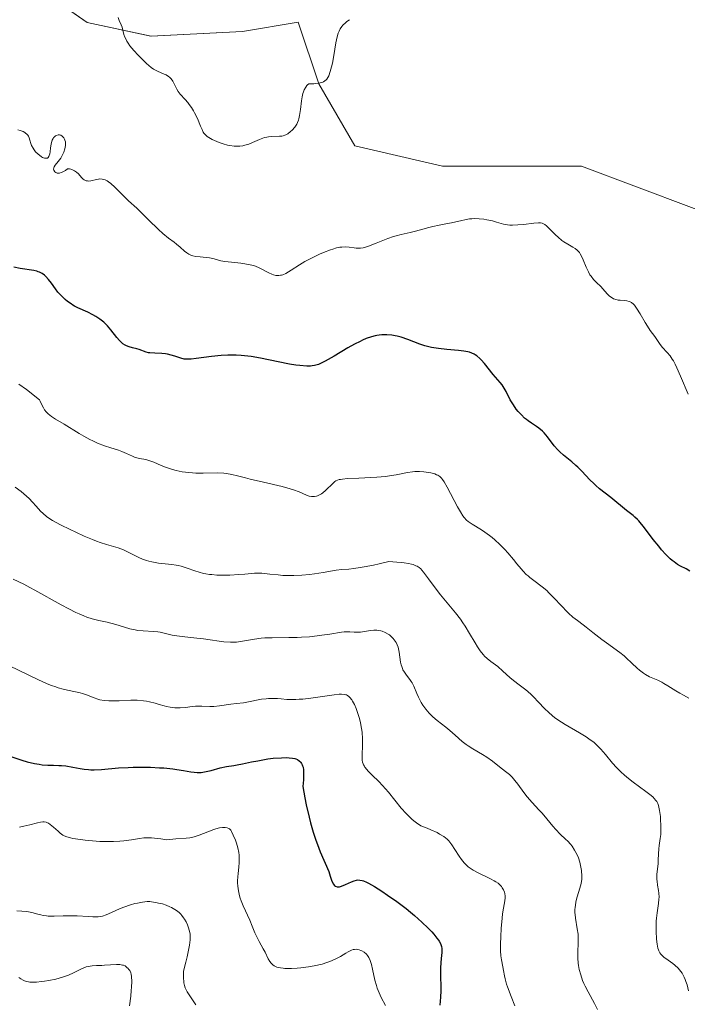
# Model space of a CAD drawing. Units: metres. Extents: x 636131 to 639619, y 4658035 to 4660136.
# Drawn here: x 638230 to 638338, y 4658271 to 4658430 of the extents above; entities that cross this region are included whole.
import ezdxf

# ---------------------------------------------------------------- set-up
doc = ezdxf.new("R2010")
doc.units = ezdxf.units.M
doc.header["$MEASUREMENT"] = 0
for name, color, linetype, lineweight in [('Arbolado forestal CxS', 92, 'Continuous', 0), ('Cultivos herbáceos CxS', 92, 'Continuous', 0), ('Curva de nivel maestra', 36, 'Continuous', 30), ('Curva de nivel normal', 36, 'Continuous', 0)]:
    doc.layers.add(name, color=color, linetype=linetype, lineweight=lineweight)

# ---------------------------------------------------------------- blocks, each defined once
blk = doc.blocks.new('*U150')
at = {"layer": 'Arbolado forestal CxS', "color": 92, "linetype": 'Continuous', "lineweight": 0}
blk.add_polyline3d([(638229.7799, 4658437.4663, 634.7853), (638240.5857, 4658429.9111, 634.5622), (638250.9147, 4658427.6983, 635.8649), (638265.6707, 4658428.4369, 636.3038), (638274.7013, 4658429.9775, 635.5284), (638278.0285, 4658419.9911, 634.2547), (638283.8513, 4658410.0033, 631.8905), (638297.9923, 4658406.6751, 631.5544), (638320.4531, 4658406.6763, 631.5111), (638347.0737, 4658396.6897, 634.2588)], dxfattribs=at)
blk = doc.blocks.new('*U154')
at = {"layer": 'Arbolado forestal CxS', "color": 92, "linetype": 'Continuous', "lineweight": 0}
blk.add_polyline3d([(638347.0737, 4658396.6897, 634.2588), (638320.4531, 4658406.6763, 631.5111), (638297.9923, 4658406.6751, 631.5544), (638283.8513, 4658410.0033, 631.8905), (638278.0285, 4658419.9911, 634.2547), (638274.7013, 4658429.9775, 635.5284), (638265.6707, 4658428.4369, 636.3038), (638250.9147, 4658427.6983, 635.8649), (638240.5857, 4658429.9111, 634.5622), (638229.7799, 4658437.4663, 634.7853)], dxfattribs=at)
blk = doc.blocks.new('*U157')
at = {"layer": 'Cultivos herbáceos CxS', "color": 92, "linetype": 'Continuous', "lineweight": 0}
blk.add_polyline3d([(638347.0737, 4658396.6897, 634.2588), (638320.4531, 4658406.6763, 631.5111), (638297.9923, 4658406.6751, 631.5544), (638283.8513, 4658410.0033, 631.8905), (638278.0285, 4658419.9911, 634.2547), (638274.7013, 4658429.9775, 635.5284), (638265.6707, 4658428.4369, 636.3038), (638250.9147, 4658427.6983, 635.8649), (638240.5857, 4658429.9111, 634.5622), (638229.7799, 4658437.4663, 634.7853)], dxfattribs=at)
blk = doc.blocks.new('*U163')
at = {"layer": 'Curva de nivel normal', "color": 36, "linetype": 'Continuous', "lineweight": 0}
blk.add_polyline3d([(638245.6, 4658430.7, 635), (638245.79, 4658430.2, 635), (638246.1, 4658429.53, 635), (638246.24, 4658429.14, 635), (638246.35, 4658428.68, 635), (638246.54, 4658427.97, 635), (638246.69, 4658427.56, 635), (638246.88, 4658427.13, 635), (638247, 4658426.9, 635), (638247.22, 4658426.54, 635), (638247.48, 4658426.16, 635), (638248.12, 4658425.38, 635), (638248.83, 4658424.61, 635), (638249.32, 4658424.12, 635), (638250.2, 4658423.28, 635), (638250.94, 4658422.65, 635), (638251.32, 4658422.37, 635), (638251.54, 4658422.23, 635), (638251.94, 4658422.02, 635), (638253.05, 4658421.58, 635), (638253.36, 4658421.43, 635), (638253.72, 4658421.2, 635), (638253.89, 4658421.07, 635), (638254.13, 4658420.83, 635), (638254.34, 4658420.56, 635), (638254.45, 4658420.4, 635), (638254.73, 4658419.87, 635), (638255.1, 4658419.12, 635), (638255.3, 4658418.77, 635), (638255.63, 4658418.34, 635), (638256.44, 4658417.48, 635), (638256.88, 4658416.97, 635), (638257.1, 4658416.67, 635), (638257.45, 4658416.18, 635), (638257.79, 4658415.63, 635), (638257.95, 4658415.33, 635), (638258.4, 4658414.38, 635), (638258.92, 4658413.13, 635), (638259.16, 4658412.6, 635), (638259.36, 4658412.2, 635), (638259.46, 4658412.03, 635), (638259.65, 4658411.79, 635), (638259.87, 4658411.58, 635), (638260, 4658411.47, 635), (638260.23, 4658411.31, 635), (638260.82, 4658410.98, 635), (638261.53, 4658410.67, 635), (638261.93, 4658410.51, 635), (638262.59, 4658410.29, 635), (638263.28, 4658410.1, 635), (638263.64, 4658410.02, 635), (638264.36, 4658409.92, 635), (638264.72, 4658409.9, 635), (638265.24, 4658409.92, 635), (638265.75, 4658409.99, 635), (638266.08, 4658410.06, 635), (638266.72, 4658410.25, 635), (638267.33, 4658410.5, 635), (638268.46, 4658411, 635), (638269, 4658411.21, 635), (638269.26, 4658411.3, 635), (638269.63, 4658411.39, 635), (638269.88, 4658411.43, 635), (638270.36, 4658411.48, 635), (638271.67, 4658411.52, 635), (638272.06, 4658411.56, 635), (638272.24, 4658411.6, 635), (638272.51, 4658411.68, 635), (638272.68, 4658411.76, 635), (638273.01, 4658411.94, 635), (638273.44, 4658412.27, 635), (638273.7, 4658412.51, 635), (638274.13, 4658413.02, 635), (638274.45, 4658413.5, 635), (638274.58, 4658413.74, 635), (638274.73, 4658414.14, 635), (638274.8, 4658414.36, 635), (638274.9, 4658414.87, 635), (638275.04, 4658415.83, 635), (638275.22, 4658417.24, 635), (638275.33, 4658417.92, 635), (638275.46, 4658418.45, 635), (638275.54, 4658418.69, 635), (638275.67, 4658419.03, 635), (638275.91, 4658419.47, 635), (638276.1, 4658419.72, 635), (638276.21, 4658419.84, 635), (638276.39, 4658420, 635), (638277.21, 4658420.02, 635), (638277.56, 4658420.04, 635), (638278.01, 4658420.09, 635), (638278.26, 4658420.14, 635), (638278.69, 4658420.27, 635), (638278.8, 4658420.33, 635), (638279.01, 4658420.46, 635), (638279.19, 4658420.62, 635), (638279.29, 4658420.74, 635), (638279.48, 4658421.02, 635), (638279.62, 4658421.29, 635), (638279.87, 4658421.96, 635), (638280.09, 4658422.75, 635), (638280.22, 4658423.33, 635), (638280.44, 4658424.59, 635), (638280.75, 4658426.62, 635), (638280.97, 4658427.59, 635), (638281.17, 4658428.2, 635), (638281.29, 4658428.48, 635), (638281.49, 4658428.88, 635), (638281.73, 4658429.24, 635), (638281.91, 4658429.46, 635), (638282.31, 4658429.86, 635), (638282.53, 4658430.04, 635), (638283, 4658430.36, 635)], dxfattribs=at)
blk = doc.blocks.new('*U168')
at = {"layer": 'Curva de nivel normal', "color": 36, "linetype": 'Continuous', "lineweight": 0}
blk.add_polyline3d([(638229.23, 4658286.39, 590), (638230.04, 4658286.35, 590), (638230.74, 4658286.28, 590), (638231.15, 4658286.22, 590), (638231.9, 4658286.06, 590), (638232.43, 4658285.92, 590), (638233.12, 4658285.73, 590), (638233.48, 4658285.65, 590), (638234.03, 4658285.56, 590), (638234.32, 4658285.54, 590), (638234.62, 4658285.53, 590), (638235.27, 4658285.53, 590), (638236.74, 4658285.6, 590), (638237.59, 4658285.61, 590), (638238.97, 4658285.57, 590), (638240.76, 4658285.45, 590), (638241.51, 4658285.41, 590), (638242.37, 4658285.41, 590), (638242.82, 4658285.47, 590), (638243.1, 4658285.53, 590), (638243.69, 4658285.74, 590), (638244.51, 4658286.11, 590), (638245.81, 4658286.71, 590), (638246.52, 4658287, 590), (638247.61, 4658287.36, 590), (638248.32, 4658287.55, 590), (638248.76, 4658287.65, 590), (638249.56, 4658287.8, 590), (638250.3, 4658287.88, 590), (638250.73, 4658287.88, 590), (638251.02, 4658287.86, 590), (638251.64, 4658287.76, 590), (638252.37, 4658287.6, 590), (638252.77, 4658287.5, 590), (638253.37, 4658287.3, 590), (638253.97, 4658287.06, 590), (638254.25, 4658286.93, 590), (638254.52, 4658286.78, 590), (638255.01, 4658286.46, 590), (638255.44, 4658286.1, 590), (638255.71, 4658285.84, 590), (638255.87, 4658285.66, 590), (638256.16, 4658285.28, 590), (638256.31, 4658285.07, 590), (638256.58, 4658284.61, 590), (638256.8, 4658284.14, 590), (638256.93, 4658283.81, 590), (638257.14, 4658283.13, 590), (638257.23, 4658282.62, 590), (638257.25, 4658282.31, 590), (638257.23, 4658281.69, 590), (638257.12, 4658280.84, 590), (638257.03, 4658280.3, 590), (638256.75, 4658278.94, 590), (638256.55, 4658278.1, 590), (638256.19, 4658276.62, 590), (638256.18, 4658275.46, 590), (638256.21, 4658275.01, 590), (638256.23, 4658274.75, 590), (638256.31, 4658274.31, 590), (638256.43, 4658273.94, 590), (638256.53, 4658273.72, 590), (638256.77, 4658273.28, 590), (638258.17, 4658271.22, 590)], dxfattribs=at)
blk = doc.blocks.new('*U170')
at = {"layer": 'Curva de nivel normal', "color": 36, "linetype": 'Continuous', "lineweight": 0}
blk.add_polyline3d([(638247.46, 4658271.05, 585), (638247.65, 4658272.61, 585), (638247.73, 4658273.53, 585), (638247.77, 4658274.08, 585), (638247.81, 4658275, 585), (638247.78, 4658275.76, 585), (638247.72, 4658276.14, 585), (638247.66, 4658276.35, 585), (638247.47, 4658276.74, 585), (638247.3, 4658276.98, 585), (638247.2, 4658277.1, 585), (638247.03, 4658277.26, 585), (638246.72, 4658277.48, 585), (638246.47, 4658277.59, 585), (638246.33, 4658277.64, 585), (638246.11, 4658277.69, 585), (638245.87, 4658277.72, 585), (638245.33, 4658277.73, 585), (638243.42, 4658277.6, 585), (638242.98, 4658277.58, 585), (638242.09, 4658277.57, 585), (638241.42, 4658277.53, 585), (638240.77, 4658277.42, 585), (638240.45, 4658277.33, 585), (638240.23, 4658277.26, 585), (638239.81, 4658277.08, 585), (638238.42, 4658276.37, 585), (638237.59, 4658276, 585), (638237.12, 4658275.82, 585), (638236.62, 4658275.65, 585), (638235.54, 4658275.37, 585), (638234.42, 4658275.14, 585), (638233.69, 4658275.02, 585), (638233.23, 4658274.96, 585), (638232.4, 4658274.88, 585), (638231.65, 4658274.87, 585), (638231.34, 4658274.89, 585), (638231.15, 4658274.91, 585), (638230.8, 4658274.99, 585), (638230.49, 4658275.1, 585), (638230.29, 4658275.19, 585), (638229.89, 4658275.42, 585), (638229.57, 4658275.64, 585)], dxfattribs=at)
blk = doc.blocks.new('*U171')
at = {"layer": 'Curva de nivel normal', "color": 36, "linetype": 'Continuous', "lineweight": 0}
blk.add_polyline3d([(638337.77, 4658320.77, 620), (638336.94, 4658321.22, 620), (638336.31, 4658321.57, 620), (638335.68, 4658321.95, 620), (638334.4, 4658322.76, 620), (638333.75, 4658323.14, 620), (638333.42, 4658323.32, 620), (638332.75, 4658323.63, 620), (638331.41, 4658324.22, 620), (638330.76, 4658324.57, 620), (638330.44, 4658324.78, 620), (638329.82, 4658325.26, 620), (638329.41, 4658325.62, 620), (638328.6, 4658326.41, 620), (638327.66, 4658327.29, 620), (638327.33, 4658327.57, 620), (638326.64, 4658328.1, 620), (638324.48, 4658329.66, 620), (638323.75, 4658330.21, 620), (638322.3, 4658331.37, 620), (638321.22, 4658332.22, 620), (638320.74, 4658332.58, 620), (638319.79, 4658333.3, 620), (638319.07, 4658333.86, 620), (638318.36, 4658334.47, 620), (638318, 4658334.8, 620), (638317.3, 4658335.53, 620), (638315.89, 4658337.06, 620), (638315.18, 4658337.79, 620), (638314.82, 4658338.13, 620), (638314.11, 4658338.74, 620), (638312.73, 4658339.77, 620), (638312.1, 4658340.25, 620), (638311.81, 4658340.49, 620), (638311.53, 4658340.74, 620), (638311.03, 4658341.27, 620), (638310.7, 4658341.64, 620), (638310.02, 4658342.47, 620), (638309.45, 4658343.17, 620), (638308.54, 4658344.22, 620), (638308.04, 4658344.76, 620), (638307.24, 4658345.57, 620), (638306.43, 4658346.34, 620), (638306.02, 4658346.69, 620), (638305.61, 4658347.02, 620), (638304.81, 4658347.59, 620), (638304.31, 4658347.92, 620), (638302.79, 4658348.85, 620), (638302.15, 4658349.3, 620), (638301.87, 4658349.53, 620), (638301.48, 4658349.95, 620), (638301.29, 4658350.21, 620), (638300.88, 4658350.85, 620), (638300.41, 4658351.67, 620), (638298.77, 4658354.85, 620), (638298.27, 4658355.71, 620), (638298.01, 4658356.09, 620), (638297.85, 4658356.27, 620), (638297.56, 4658356.55, 620), (638297.23, 4658356.76, 620), (638297.05, 4658356.85, 620), (638296.73, 4658356.97, 620), (638296.11, 4658357.14, 620), (638295.38, 4658357.27, 620), (638294.96, 4658357.32, 620), (638294.28, 4658357.36, 620), (638293.54, 4658357.35, 620), (638293.16, 4658357.32, 620), (638292.36, 4658357.2, 620), (638290.53, 4658356.83, 620), (638289.41, 4658356.65, 620), (638288.78, 4658356.57, 620), (638287.4, 4658356.45, 620), (638284.48, 4658356.31, 620), (638282.66, 4658356.23, 620), (638281.82, 4658356.15, 620), (638281.5, 4658356.1, 620), (638281.32, 4658356.06, 620), (638281.01, 4658355.96, 620), (638280.76, 4658355.84, 620), (638280.61, 4658355.74, 620), (638280.32, 4658355.5, 620), (638279.12, 4658354.32, 620), (638278.67, 4658353.94, 620), (638278.45, 4658353.78, 620), (638278.22, 4658353.64, 620), (638277.78, 4658353.43, 620), (638277.63, 4658353.39, 620), (638277.34, 4658353.33, 620), (638277.05, 4658353.31, 620), (638276.85, 4658353.32, 620), (638276.46, 4658353.39, 620), (638276.01, 4658353.55, 620), (638274.82, 4658354.08, 620), (638273.94, 4658354.41, 620), (638273.4, 4658354.58, 620), (638272.1, 4658354.93, 620), (638269.08, 4658355.63, 620), (638266.95, 4658356.12, 620), (638266.17, 4658356.33, 620), (638264.86, 4658356.69, 620), (638263.99, 4658356.9, 620), (638263.12, 4658357.05, 620), (638262.66, 4658357.09, 620), (638261.64, 4658357.13, 620), (638259.35, 4658357.1, 620), (638258.17, 4658357.11, 620), (638257.6, 4658357.14, 620), (638257.04, 4658357.19, 620), (638255.97, 4658357.33, 620), (638254.99, 4658357.54, 620), (638254.37, 4658357.7, 620), (638253.27, 4658358.06, 620), (638252.56, 4658358.33, 620), (638251.35, 4658358.85, 620), (638250.56, 4658359.14, 620), (638250.06, 4658359.28, 620), (638249.07, 4658359.46, 620), (638248.6, 4658359.57, 620), (638248.36, 4658359.64, 620), (638247.9, 4658359.82, 620), (638246.96, 4658360.27, 620), (638246.2, 4658360.61, 620), (638245.64, 4658360.81, 620), (638244.42, 4658361.18, 620), (638243.4, 4658361.51, 620), (638242.3, 4658361.95, 620), (638241.54, 4658362.31, 620), (638241.04, 4658362.56, 620), (638240.04, 4658363.1, 620), (638239.32, 4658363.52, 620), (638236.9, 4658365.01, 620), (638235.5, 4658365.83, 620), (638234.86, 4658366.24, 620), (638234.32, 4658366.66, 620), (638234.09, 4658366.88, 620), (638233.96, 4658367.03, 620), (638233.73, 4658367.33, 620), (638233.55, 4658367.64, 620), (638233.25, 4658368.26, 620), (638233.02, 4658368.72, 620), (638232.88, 4658368.95, 620), (638230.8, 4658370.59, 620), (638229.58, 4658371.49, 620)], dxfattribs=at)
blk = doc.blocks.new('*U174')
at = {"layer": 'Curva de nivel normal', "color": 36, "linetype": 'Continuous', "lineweight": 0}
blk.add_polyline3d([(638309.67, 4658271.04, 605), (638309.08, 4658272.54, 605), (638308.5, 4658274.1, 605), (638308.35, 4658274.55, 605), (638308.13, 4658275.38, 605), (638308.02, 4658275.87, 605), (638307.87, 4658276.74, 605), (638307.76, 4658277.32, 605), (638307.54, 4658278.45, 605), (638307.44, 4658279.12, 605), (638307.37, 4658279.95, 605), (638307.36, 4658280.44, 605), (638307.36, 4658280.99, 605), (638307.39, 4658282.22, 605), (638307.47, 4658283.53, 605), (638307.62, 4658285.2, 605), (638307.71, 4658285.92, 605), (638307.85, 4658286.8, 605), (638308.07, 4658288.02, 605), (638308.11, 4658288.5, 605), (638308.11, 4658288.74, 605), (638308.06, 4658289.19, 605), (638308, 4658289.42, 605), (638307.86, 4658289.77, 605), (638307.65, 4658290.13, 605), (638307.52, 4658290.31, 605), (638307.18, 4658290.66, 605), (638306.98, 4658290.84, 605), (638306.62, 4658291.09, 605), (638306.35, 4658291.26, 605), (638305.75, 4658291.58, 605), (638303.64, 4658292.6, 605), (638302.94, 4658292.98, 605), (638302.61, 4658293.19, 605), (638302.16, 4658293.52, 605), (638301.74, 4658293.88, 605), (638301.5, 4658294.13, 605), (638301.05, 4658294.66, 605), (638300.67, 4658295.21, 605), (638299.99, 4658296.31, 605), (638299.5, 4658297.07, 605), (638299.19, 4658297.48, 605), (638299.02, 4658297.68, 605), (638298.74, 4658297.96, 605), (638298.21, 4658298.38, 605), (638297.53, 4658298.8, 605), (638297.12, 4658299.02, 605), (638296.11, 4658299.49, 605), (638295.51, 4658299.74, 605), (638294.47, 4658300.14, 605), (638293.78, 4658300.6, 605), (638293.34, 4658300.95, 605), (638293.05, 4658301.19, 605), (638292.5, 4658301.72, 605), (638292.1, 4658302.13, 605), (638291.34, 4658303, 605), (638289.28, 4658305.57, 605), (638288.32, 4658306.65, 605), (638287.72, 4658307.28, 605), (638286.65, 4658308.33, 605), (638286.01, 4658308.97, 605), (638285.75, 4658309.24, 605), (638285.47, 4658309.58, 605), (638285.37, 4658309.74, 605), (638285.24, 4658309.97, 605), (638285.17, 4658310.12, 605), (638285.07, 4658310.42, 605), (638285.02, 4658310.75, 605), (638285.01, 4658310.99, 605), (638285.02, 4658311.53, 605), (638285.08, 4658313.17, 605), (638285.08, 4658314.17, 605), (638285, 4658315.26, 605), (638284.93, 4658315.83, 605), (638284.82, 4658316.42, 605), (638284.74, 4658316.81, 605), (638284.54, 4658317.6, 605), (638284.39, 4658318.11, 605), (638284.05, 4658319.07, 605), (638283.77, 4658319.71, 605), (638283.48, 4658320.26, 605), (638283.34, 4658320.49, 605), (638283.04, 4658320.87, 605), (638282.89, 4658321.01, 605), (638282.65, 4658321.18, 605), (638282.48, 4658321.26, 605), (638282.36, 4658321.3, 605), (638282.11, 4658321.36, 605), (638281.66, 4658321.38, 605), (638281.32, 4658321.37, 605), (638280.51, 4658321.28, 605), (638276.72, 4658320.76, 605), (638275.43, 4658320.61, 605), (638274.84, 4658320.56, 605), (638274.31, 4658320.54, 605), (638273.39, 4658320.53, 605), (638272.86, 4658320.55, 605), (638271.96, 4658320.62, 605), (638271.35, 4658320.67, 605), (638270.47, 4658320.7, 605), (638269.89, 4658320.68, 605), (638269.51, 4658320.65, 605), (638268.77, 4658320.56, 605), (638266.4, 4658320.09, 605), (638265.85, 4658320.01, 605), (638264.71, 4658319.89, 605), (638263.82, 4658319.78, 605), (638261.99, 4658319.51, 605), (638261.06, 4658319.42, 605), (638260.44, 4658319.42, 605), (638259.14, 4658319.46, 605), (638258.44, 4658319.46, 605), (638258.08, 4658319.44, 605), (638257.57, 4658319.39, 605), (638256.49, 4658319.25, 605), (638255.64, 4658319.18, 605), (638255.06, 4658319.17, 605), (638254.77, 4658319.18, 605), (638254.33, 4658319.22, 605), (638254.03, 4658319.27, 605), (638253.44, 4658319.39, 605), (638253.04, 4658319.5, 605), (638252.23, 4658319.74, 605), (638251.61, 4658319.93, 605), (638250.66, 4658320.18, 605), (638250.18, 4658320.27, 605), (638249.68, 4658320.34, 605), (638248.68, 4658320.4, 605), (638247.67, 4658320.4, 605), (638245.76, 4658320.31, 605), (638244.62, 4658320.3, 605), (638244.09, 4658320.32, 605), (638243.35, 4658320.38, 605), (638242.67, 4658320.5, 605), (638242.35, 4658320.58, 605), (638241.74, 4658320.78, 605), (638240.52, 4658321.27, 605), (638239.86, 4658321.5, 605), (638239.5, 4658321.6, 605), (638238.7, 4658321.78, 605), (638237.44, 4658322.04, 605), (638236.73, 4658322.21, 605), (638235.94, 4658322.43, 605), (638235.52, 4658322.56, 605), (638234.84, 4658322.8, 605), (638234.13, 4658323.08, 605), (638232.61, 4658323.75, 605), (638228.05, 4658325.96, 605)], dxfattribs=at)
blk = doc.blocks.new('*U179')
at = {"layer": 'Curva de nivel normal', "color": 36, "linetype": 'Continuous', "lineweight": 0}
blk.add_polyline3d([(638337.72, 4658273.45, 615), (638337.5, 4658274.42, 615), (638337.32, 4658274.99, 615), (638337.21, 4658275.28, 615), (638337.02, 4658275.7, 615), (638336.68, 4658276.31, 615), (638336.27, 4658276.87, 615), (638336.04, 4658277.13, 615), (638335.53, 4658277.61, 615), (638335.17, 4658277.89, 615), (638334.46, 4658278.4, 615), (638333.75, 4658278.92, 615), (638333.41, 4658279.22, 615), (638333.27, 4658279.38, 615), (638333.09, 4658279.63, 615), (638332.94, 4658279.92, 615), (638332.88, 4658280.08, 615), (638332.79, 4658280.35, 615), (638332.65, 4658281, 615), (638332.56, 4658281.81, 615), (638332.49, 4658283.08, 615), (638332.49, 4658283.74, 615), (638332.52, 4658284.73, 615), (638332.55, 4658285.2, 615), (638332.66, 4658286.07, 615), (638332.89, 4658287.58, 615), (638332.96, 4658288.26, 615), (638332.98, 4658288.59, 615), (638332.94, 4658289.25, 615), (638332.88, 4658289.69, 615), (638332.74, 4658290.54, 615), (638332.65, 4658291.16, 615), (638332.62, 4658291.46, 615), (638332.61, 4658291.76, 615), (638332.63, 4658292.34, 615), (638332.81, 4658294, 615), (638332.83, 4658294.55, 615), (638332.86, 4658295.62, 615), (638332.91, 4658296.41, 615), (638332.98, 4658296.94, 615), (638333.17, 4658298.06, 615), (638333.25, 4658298.7, 615), (638333.27, 4658299.06, 615), (638333.28, 4658299.44, 615), (638333.27, 4658300.25, 615), (638333.23, 4658301.09, 615), (638333.18, 4658301.63, 615), (638333.06, 4658302.61, 615), (638332.96, 4658303.15, 615), (638332.9, 4658303.39, 615), (638332.77, 4658303.73, 615), (638332.59, 4658304.06, 615), (638332.47, 4658304.22, 615), (638332.18, 4658304.56, 615), (638332, 4658304.74, 615), (638331.68, 4658305.02, 615), (638330.86, 4658305.67, 615), (638328.81, 4658307.18, 615), (638327.78, 4658307.98, 615), (638327.31, 4658308.38, 615), (638326.87, 4658308.77, 615), (638326.11, 4658309.53, 615), (638325.46, 4658310.27, 615), (638324.33, 4658311.66, 615), (638323.57, 4658312.52, 615), (638323.16, 4658312.94, 615), (638322.47, 4658313.56, 615), (638321.65, 4658314.18, 615), (638321.19, 4658314.5, 615), (638320.14, 4658315.14, 615), (638317.8, 4658316.5, 615), (638316.64, 4658317.25, 615), (638316.1, 4658317.64, 615), (638315.76, 4658317.91, 615), (638315.12, 4658318.47, 615), (638314.53, 4658319.03, 615), (638313.47, 4658320.14, 615), (638312.74, 4658320.91, 615), (638312.39, 4658321.26, 615), (638311.7, 4658321.87, 615), (638311.25, 4658322.23, 615), (638310.38, 4658322.88, 615), (638309.46, 4658323.58, 615), (638308.87, 4658324.08, 615), (638307.76, 4658325.12, 615), (638306.93, 4658325.84, 615), (638305.79, 4658326.68, 615), (638305.2, 4658327.16, 615), (638304.8, 4658327.55, 615), (638304.6, 4658327.77, 615), (638304.29, 4658328.14, 615), (638304.09, 4658328.41, 615), (638303.67, 4658329.03, 615), (638303.25, 4658329.71, 615), (638302.36, 4658331.2, 615), (638301.65, 4658332.36, 615), (638301.27, 4658332.94, 615), (638300.88, 4658333.49, 615), (638300.08, 4658334.55, 615), (638297.68, 4658337.46, 615), (638296.97, 4658338.37, 615), (638295.74, 4658340.04, 615), (638294.94, 4658341.1, 615), (638294.65, 4658341.45, 615), (638294.49, 4658341.62, 615), (638294.22, 4658341.84, 615), (638293.89, 4658342.05, 615), (638293.7, 4658342.14, 615), (638293.25, 4658342.32, 615), (638292.98, 4658342.39, 615), (638292.52, 4658342.5, 615), (638291.78, 4658342.62, 615), (638291.35, 4658342.67, 615), (638290.63, 4658342.74, 615), (638289.34, 4658342.82, 615), (638287.77, 4658342.45, 615), (638286.86, 4658342.25, 615), (638285.34, 4658341.95, 615), (638284.7, 4658341.84, 615), (638283.66, 4658341.69, 615), (638282.85, 4658341.6, 615), (638281.74, 4658341.53, 615), (638280.8, 4658341.43, 615), (638278.74, 4658341.06, 615), (638277.34, 4658340.84, 615), (638276.54, 4658340.74, 615), (638275.27, 4658340.62, 615), (638273.99, 4658340.54, 615), (638273.37, 4658340.54, 615), (638272.19, 4658340.58, 615), (638271.46, 4658340.65, 615), (638270.11, 4658340.8, 615), (638268.79, 4658340.94, 615), (638268.39, 4658340.95, 615), (638267.63, 4658340.94, 615), (638267.13, 4658340.91, 615), (638266.05, 4658340.8, 615), (638265.11, 4658340.72, 615), (638263.63, 4658340.63, 615), (638262.81, 4658340.61, 615), (638261.57, 4658340.64, 615), (638260.75, 4658340.7, 615), (638260.35, 4658340.75, 615), (638259.77, 4658340.84, 615), (638259.4, 4658340.91, 615), (638258.69, 4658341.09, 615), (638258.02, 4658341.31, 615), (638256.75, 4658341.75, 615), (638255.79, 4658342.06, 615), (638255.3, 4658342.18, 615), (638254.96, 4658342.25, 615), (638254.26, 4658342.35, 615), (638252.11, 4658342.58, 615), (638251.05, 4658342.75, 615), (638250.54, 4658342.88, 615), (638250.21, 4658342.97, 615), (638249.56, 4658343.21, 615), (638248.94, 4658343.48, 615), (638247.74, 4658344.07, 615), (638246.88, 4658344.5, 615), (638246.45, 4658344.69, 615), (638245.6, 4658345.01, 615), (638243.75, 4658345.57, 615), (638242.68, 4658345.91, 615), (638242.1, 4658346.12, 615), (638241.47, 4658346.36, 615), (638240.13, 4658346.93, 615), (638238.76, 4658347.55, 615), (638237.88, 4658347.97, 615), (638236.32, 4658348.75, 615), (638235.03, 4658349.45, 615), (638234.4, 4658349.84, 615), (638234.06, 4658350.09, 615), (638233.48, 4658350.57, 615), (638233.09, 4658350.96, 615), (638232.35, 4658351.79, 615), (638231.8, 4658352.41, 615), (638231.22, 4658353.01, 615), (638230.82, 4658353.39, 615), (638229.95, 4658354.13, 615), (638228.99, 4658354.86, 615)], dxfattribs=at)
blk = doc.blocks.new('*U180')
at = {"layer": 'Curva de nivel normal', "color": 36, "linetype": 'Continuous', "lineweight": 0}
blk.add_polyline3d([(638323.05, 4658270.46, 610), (638322.57, 4658271.44, 610), (638321.53, 4658273.3, 610), (638321.05, 4658274.21, 610), (638320.83, 4658274.66, 610), (638320.63, 4658275.12, 610), (638320.31, 4658276.03, 610), (638320.07, 4658276.94, 610), (638319.96, 4658277.55, 610), (638319.9, 4658277.95, 610), (638319.84, 4658278.74, 610), (638319.84, 4658279.61, 610), (638319.91, 4658281.33, 610), (638319.91, 4658282.18, 610), (638319.89, 4658282.61, 610), (638319.77, 4658283.47, 610), (638319.47, 4658285.21, 610), (638319.4, 4658285.8, 610), (638319.39, 4658286.09, 610), (638319.38, 4658286.53, 610), (638319.41, 4658286.97, 610), (638319.45, 4658287.26, 610), (638319.55, 4658287.83, 610), (638319.76, 4658288.65, 610), (638320.2, 4658290.04, 610), (638320.4, 4658290.79, 610), (638320.47, 4658291.2, 610), (638320.49, 4658291.45, 610), (638320.49, 4658291.98, 610), (638320.42, 4658292.93, 610), (638320.35, 4658293.45, 610), (638320.19, 4658294.23, 610), (638319.94, 4658294.97, 610), (638319.75, 4658295.42, 610), (638319.33, 4658296.21, 610), (638318.92, 4658296.86, 610), (638318.68, 4658297.17, 610), (638318.24, 4658297.64, 610), (638317.87, 4658297.99, 610), (638317, 4658298.79, 610), (638316.28, 4658299.51, 610), (638315.81, 4658300.06, 610), (638314.84, 4658301.24, 610), (638314.08, 4658302.15, 610), (638313.55, 4658302.73, 610), (638312.46, 4658303.9, 610), (638311.66, 4658304.83, 610), (638311.15, 4658305.5, 610), (638310.17, 4658306.85, 610), (638309.7, 4658307.45, 610), (638309.48, 4658307.72, 610), (638309.25, 4658307.97, 610), (638308.81, 4658308.4, 610), (638308.37, 4658308.76, 610), (638307.49, 4658309.42, 610), (638306.05, 4658310.57, 610), (638305.15, 4658311.2, 610), (638304.44, 4658311.64, 610), (638302.9, 4658312.56, 610), (638302.16, 4658313.03, 610), (638301.81, 4658313.27, 610), (638301.19, 4658313.76, 610), (638300.06, 4658314.76, 610), (638299.19, 4658315.54, 610), (638298.53, 4658316.07, 610), (638297.12, 4658317.16, 610), (638296.44, 4658317.74, 610), (638296.12, 4658318.04, 610), (638295.82, 4658318.34, 610), (638295.29, 4658318.98, 610), (638294.83, 4658319.62, 610), (638294.56, 4658320.05, 610), (638294.12, 4658320.9, 610), (638293.84, 4658321.52, 610), (638293.36, 4658322.67, 610), (638293.09, 4658323.2, 610), (638292.93, 4658323.46, 610), (638292.7, 4658323.79, 610), (638292.2, 4658324.45, 610), (638291.83, 4658324.97, 610), (638291.61, 4658325.35, 610), (638291.52, 4658325.55, 610), (638291.4, 4658325.88, 610), (638291.33, 4658326.11, 610), (638291.23, 4658326.59, 610), (638291, 4658328.18, 610), (638290.89, 4658328.71, 610), (638290.82, 4658328.97, 610), (638290.68, 4658329.35, 610), (638290.49, 4658329.72, 610), (638290.35, 4658329.95, 610), (638290.02, 4658330.38, 610), (638289.77, 4658330.65, 610), (638289.41, 4658330.96, 610), (638289.22, 4658331.1, 610), (638288.76, 4658331.36, 610), (638288.27, 4658331.56, 610), (638288.02, 4658331.63, 610), (638287.65, 4658331.69, 610), (638287.4, 4658331.71, 610), (638286.89, 4658331.71, 610), (638286.39, 4658331.66, 610), (638285.41, 4658331.51, 610), (638284.73, 4658331.42, 610), (638284.12, 4658331.39, 610), (638283.74, 4658331.4, 610), (638283.04, 4658331.45, 610), (638282.34, 4658331.49, 610), (638282.12, 4658331.48, 610), (638281.67, 4658331.43, 610), (638279.8, 4658331.09, 610), (638278.5, 4658330.9, 610), (638277.74, 4658330.81, 610), (638276.51, 4658330.68, 610), (638275.2, 4658330.59, 610), (638274.52, 4658330.56, 610), (638273.16, 4658330.53, 610), (638270.51, 4658330.52, 610), (638269.28, 4658330.47, 610), (638268.7, 4658330.42, 610), (638267.63, 4658330.28, 610), (638265.69, 4658329.94, 610), (638264.73, 4658329.82, 610), (638264.24, 4658329.79, 610), (638263.73, 4658329.79, 610), (638262.67, 4658329.87, 610), (638261.95, 4658329.95, 610), (638260.49, 4658330.17, 610), (638259.39, 4658330.33, 610), (638258.33, 4658330.45, 610), (638256.36, 4658330.65, 610), (638255.09, 4658330.81, 610), (638254.35, 4658330.95, 610), (638253.04, 4658331.27, 610), (638252.39, 4658331.4, 610), (638252.04, 4658331.45, 610), (638251.3, 4658331.51, 610), (638249.67, 4658331.6, 610), (638248.81, 4658331.7, 610), (638248.38, 4658331.77, 610), (638247.5, 4658331.97, 610), (638245.75, 4658332.5, 610), (638244.86, 4658332.76, 610), (638244.41, 4658332.88, 610), (638243.81, 4658333.01, 610), (638242.51, 4658333.28, 610), (638241.39, 4658333.57, 610), (638240.54, 4658333.86, 610), (638240.08, 4658334.03, 610), (638239.33, 4658334.35, 610), (638238.8, 4658334.6, 610), (638237.65, 4658335.18, 610), (638236.43, 4658335.84, 610), (638232.17, 4658338.22, 610), (638231.36, 4658338.65, 610), (638230.38, 4658339.14, 610), (638228.65, 4658339.99, 610)], dxfattribs=at)
blk = doc.blocks.new('*U182')
at = {"layer": 'Curva de nivel normal', "color": 36, "linetype": 'Continuous', "lineweight": 0}
blk.add_polyline3d([(638337.67, 4658369.85, 630), (638336.46, 4658372.79, 630), (638335.85, 4658374.14, 630), (638335.56, 4658374.72, 630), (638335.28, 4658375.23, 630), (638335.1, 4658375.52, 630), (638334.75, 4658376.03, 630), (638334.28, 4658376.61, 630), (638333.49, 4658377.45, 630), (638333.02, 4658378.04, 630), (638332.28, 4658379.16, 630), (638331.56, 4658380.13, 630), (638331.1, 4658380.82, 630), (638330.74, 4658381.43, 630), (638329.93, 4658382.83, 630), (638329.35, 4658383.76, 630), (638329.01, 4658384.22, 630), (638328.84, 4658384.4, 630), (638328.52, 4658384.67, 630), (638328.29, 4658384.79, 630), (638328.13, 4658384.85, 630), (638327.78, 4658384.93, 630), (638327.34, 4658384.98, 630), (638326.68, 4658385.03, 630), (638326.34, 4658385.07, 630), (638325.84, 4658385.19, 630), (638325.61, 4658385.28, 630), (638325.39, 4658385.4, 630), (638324.98, 4658385.71, 630), (638324.6, 4658386.07, 630), (638323.9, 4658386.87, 630), (638323.55, 4658387.23, 630), (638322.85, 4658387.91, 630), (638322.37, 4658388.41, 630), (638321.98, 4658388.9, 630), (638321.8, 4658389.16, 630), (638321.55, 4658389.6, 630), (638321.2, 4658390.36, 630), (638320.73, 4658391.56, 630), (638320.46, 4658392.17, 630), (638320.23, 4658392.55, 630), (638320.11, 4658392.72, 630), (638319.9, 4658392.97, 630), (638319.75, 4658393.12, 630), (638319.41, 4658393.39, 630), (638319.04, 4658393.63, 630), (638318.23, 4658394.09, 630), (638317.59, 4658394.47, 630), (638317.28, 4658394.69, 630), (638316.65, 4658395.21, 630), (638316.25, 4658395.59, 630), (638315.51, 4658396.35, 630), (638315.02, 4658396.85, 630), (638314.8, 4658397.05, 630), (638314.52, 4658397.26, 630), (638314.39, 4658397.34, 630), (638314.2, 4658397.43, 630), (638314.07, 4658397.48, 630), (638313.8, 4658397.53, 630), (638313.5, 4658397.54, 630), (638312.73, 4658397.48, 630), (638311.08, 4658397.28, 630), (638310.16, 4658397.19, 630), (638309.28, 4658397.15, 630), (638308.88, 4658397.16, 630), (638308.51, 4658397.19, 630), (638307.85, 4658397.3, 630), (638307.45, 4658397.41, 630), (638306.69, 4658397.65, 630), (638306.08, 4658397.84, 630), (638305.16, 4658398.05, 630), (638304.66, 4658398.13, 630), (638303.89, 4658398.2, 630), (638303.1, 4658398.22, 630), (638302.71, 4658398.2, 630), (638302.33, 4658398.16, 630), (638301.58, 4658398.04, 630), (638301.1, 4658397.94, 630), (638299.47, 4658397.54, 630), (638298.79, 4658397.41, 630), (638297.44, 4658397.17, 630), (638296.44, 4658396.96, 630), (638295.78, 4658396.79, 630), (638294.44, 4658396.39, 630), (638293.44, 4658396.12, 630), (638292.76, 4658395.96, 630), (638291.32, 4658395.66, 630), (638290.51, 4658395.45, 630), (638290.08, 4658395.31, 630), (638289.15, 4658394.99, 630), (638287.26, 4658394.26, 630), (638286.05, 4658393.79, 630), (638285.72, 4658393.68, 630), (638285.19, 4658393.52, 630), (638284.77, 4658393.44, 630), (638284.52, 4658393.42, 630), (638284.07, 4658393.44, 630), (638283.71, 4658393.48, 630), (638282.92, 4658393.59, 630), (638282.3, 4658393.64, 630), (638281.73, 4658393.63, 630), (638281.42, 4658393.59, 630), (638280.89, 4658393.48, 630), (638280.26, 4658393.3, 630), (638279.89, 4658393.17, 630), (638278.76, 4658392.73, 630), (638278.13, 4658392.46, 630), (638277.16, 4658392.01, 630), (638276.21, 4658391.52, 630), (638275.76, 4658391.28, 630), (638274.92, 4658390.78, 630), (638273.53, 4658389.88, 630), (638272.69, 4658389.38, 630), (638272.21, 4658389.16, 630), (638271.99, 4658389.09, 630), (638271.84, 4658389.06, 630), (638271.56, 4658389.02, 630), (638271.27, 4658389.02, 630), (638271.08, 4658389.05, 630), (638270.68, 4658389.15, 630), (638270.44, 4658389.24, 630), (638269.94, 4658389.46, 630), (638268.4, 4658390.25, 630), (638267.77, 4658390.53, 630), (638267.45, 4658390.64, 630), (638266.95, 4658390.78, 630), (638266.08, 4658390.94, 630), (638265.4, 4658391.02, 630), (638263.9, 4658391.16, 630), (638262.82, 4658391.3, 630), (638262.19, 4658391.42, 630), (638261.11, 4658391.7, 630), (638260.36, 4658391.87, 630), (638259.85, 4658391.95, 630), (638258.84, 4658392.05, 630), (638258.17, 4658392.12, 630), (638257.68, 4658392.21, 630), (638257.46, 4658392.27, 630), (638257.15, 4658392.4, 630), (638257, 4658392.48, 630), (638256.68, 4658392.68, 630), (638256.35, 4658392.95, 630), (638255.63, 4658393.59, 630), (638255.04, 4658394.08, 630), (638254.64, 4658394.39, 630), (638253.72, 4658395.08, 630), (638252.84, 4658395.82, 630), (638252.13, 4658396.48, 630), (638250.53, 4658398.04, 630), (638249.34, 4658399.21, 630), (638248.61, 4658399.89, 630), (638247.29, 4658401.1, 630), (638246.34, 4658402, 630), (638245.07, 4658403.3, 630), (638244.44, 4658403.87, 630), (638244.03, 4658404.18, 630), (638243.82, 4658404.31, 630), (638243.52, 4658404.46, 630), (638243.22, 4658404.56, 630), (638243.02, 4658404.6, 630), (638242.64, 4658404.62, 630), (638242.46, 4658404.61, 630), (638242.11, 4658404.56, 630), (638241.18, 4658404.33, 630), (638240.81, 4658404.29, 630), (638240.64, 4658404.3, 630), (638240.43, 4658404.35, 630), (638240.33, 4658404.39, 630), (638240.12, 4658404.51, 630), (638239.98, 4658404.61, 630), (638239.69, 4658404.88, 630), (638239.18, 4658405.43, 630), (638238.89, 4658405.71, 630), (638238.56, 4658405.95, 630), (638238.37, 4658406.06, 630), (638238.12, 4658406.16, 630), (638237.98, 4658406.2, 630), (638237.76, 4658406.24, 630), (638237.41, 4658406.24, 630), (638237.1, 4658406.01, 630), (638236.91, 4658405.89, 630), (638236.56, 4658405.71, 630), (638236.41, 4658405.65, 630), (638236.14, 4658405.57, 630), (638235.91, 4658405.55, 630), (638235.78, 4658405.57, 630), (638235.56, 4658405.65, 630), (638235.37, 4658405.79, 630), (638235.22, 4658406.05, 630), (638235.19, 4658406.2, 630), (638235.22, 4658406.45, 630), (638235.27, 4658406.58, 630), (638235.42, 4658406.83, 630), (638235.91, 4658407.43, 630), (638236.34, 4658408, 630), (638236.58, 4658408.41, 630), (638236.69, 4658408.63, 630), (638236.84, 4658408.97, 630), (638237.01, 4658409.5, 630), (638237.11, 4658410.02, 630), (638237.12, 4658410.26, 630), (638237.11, 4658410.5, 630), (638237.08, 4658410.64, 630), (638237.01, 4658410.92, 630), (638236.96, 4658411.04, 630), (638236.84, 4658411.27, 630), (638236.69, 4658411.45, 630), (638236.58, 4658411.55, 630), (638236.35, 4658411.7, 630), (638236.12, 4658411.76, 630), (638235.93, 4658411.75, 630), (638235.65, 4658411.67, 630), (638235.48, 4658411.58, 630), (638235.28, 4658411.4, 630), (638235.18, 4658411.3, 630), (638235.1, 4658411.17, 630), (638234.95, 4658410.87, 630), (638234.84, 4658410.51, 630), (638234.79, 4658410.25, 630), (638234.7, 4658409.65, 630), (638234.62, 4658408.99, 630), (638234.56, 4658408.67, 630), (638234.48, 4658408.39, 630), (638234.43, 4658408.27, 630), (638234.29, 4658408.08, 630), (638234.2, 4658408.01, 630), (638234.04, 4658407.96, 630), (638233.86, 4658407.96, 630), (638233.72, 4658407.99, 630), (638233.41, 4658408.12, 630), (638233.24, 4658408.22, 630), (638232.91, 4658408.45, 630), (638232.69, 4658408.63, 630), (638232.28, 4658409.03, 630), (638232.02, 4658409.34, 630), (638231.86, 4658409.58, 630), (638231.63, 4658410.04, 630), (638231.52, 4658410.33, 630), (638231.36, 4658410.89, 630), (638231.25, 4658411.26, 630), (638231.12, 4658411.55, 630), (638231.03, 4658411.68, 630), (638230.88, 4658411.87, 630), (638230.67, 4658412.04, 630), (638230.55, 4658412.12, 630), (638230.25, 4658412.28, 630), (638230.08, 4658412.35, 630), (638229.78, 4658412.46, 630), (638229.43, 4658412.57, 630)], dxfattribs=at)
blk = doc.blocks.new('*U185')
at = {"layer": 'Curva de nivel normal', "color": 36, "linetype": 'Continuous', "lineweight": 0}
blk.add_polyline3d([(638288.77, 4658271.09, 595), (638288.11, 4658272.41, 595), (638287.77, 4658273.13, 595), (638287.46, 4658273.91, 595), (638287.32, 4658274.33, 595), (638287.08, 4658275.2, 595), (638286.7, 4658276.95, 595), (638286.53, 4658277.72, 595), (638286.43, 4658278.06, 595), (638286.33, 4658278.35, 595), (638286.11, 4658278.84, 595), (638285.87, 4658279.2, 595), (638285.7, 4658279.39, 595), (638285.35, 4658279.69, 595), (638284.99, 4658279.91, 595), (638284.81, 4658280, 595), (638284.54, 4658280.11, 595), (638284.27, 4658280.17, 595), (638284.13, 4658280.18, 595), (638283.77, 4658280.17, 595), (638283.58, 4658280.13, 595), (638283.28, 4658280.03, 595), (638282.78, 4658279.79, 595), (638282.4, 4658279.56, 595), (638281.51, 4658279, 595), (638280.68, 4658278.56, 595), (638279.81, 4658278.2, 595), (638279.33, 4658278.03, 595), (638278.55, 4658277.8, 595), (638277.28, 4658277.51, 595), (638276.36, 4658277.35, 595), (638275.11, 4658277.18, 595), (638274.5, 4658277.13, 595), (638273.62, 4658277.08, 595), (638273.21, 4658277.07, 595), (638272.54, 4658277.09, 595), (638272.24, 4658277.11, 595), (638271.82, 4658277.17, 595), (638271.44, 4658277.26, 595), (638271.26, 4658277.31, 595), (638270.94, 4658277.45, 595), (638270.8, 4658277.53, 595), (638270.6, 4658277.67, 595), (638270.42, 4658277.83, 595), (638270.31, 4658277.94, 595), (638270.12, 4658278.2, 595), (638269.85, 4658278.65, 595), (638269.34, 4658279.69, 595), (638269.03, 4658280.27, 595), (638268.38, 4658281.45, 595), (638267.94, 4658282.32, 595), (638267.7, 4658282.85, 595), (638267.27, 4658283.93, 595), (638266.88, 4658284.86, 595), (638265.79, 4658287.18, 595), (638265.45, 4658288.02, 595), (638265.31, 4658288.43, 595), (638265.19, 4658288.83, 595), (638265.02, 4658289.62, 595), (638264.92, 4658290.4, 595), (638264.9, 4658290.9, 595), (638264.9, 4658291.24, 595), (638264.93, 4658291.91, 595), (638264.98, 4658292.41, 595), (638265.1, 4658293.43, 595), (638265.17, 4658294.2, 595), (638265.18, 4658294.99, 595), (638265.16, 4658295.38, 595), (638265.1, 4658295.79, 595), (638264.94, 4658296.58, 595), (638264.71, 4658297.34, 595), (638264.54, 4658297.81, 595), (638264.21, 4658298.62, 595), (638263.93, 4658299.19, 595), (638263.8, 4658299.4, 595), (638263.59, 4658299.63, 595), (638263.47, 4658299.71, 595), (638263.2, 4658299.82, 595), (638262.91, 4658299.87, 595), (638262.74, 4658299.88, 595), (638262.46, 4658299.87, 595), (638261.96, 4658299.8, 595), (638261.38, 4658299.64, 595), (638261.06, 4658299.53, 595), (638258.72, 4658298.62, 595), (638257.87, 4658298.35, 595), (638257.45, 4658298.25, 595), (638257.18, 4658298.2, 595), (638256.62, 4658298.14, 595), (638254.9, 4658298.04, 595), (638253.93, 4658297.94, 595), (638253.4, 4658297.86, 595), (638252.51, 4658298.03, 595), (638251.97, 4658298.1, 595), (638251.01, 4658298.18, 595), (638250.57, 4658298.19, 595), (638249.78, 4658298.16, 595), (638249.06, 4658298.09, 595), (638247.77, 4658297.88, 595), (638246.51, 4658297.7, 595), (638245.86, 4658297.64, 595), (638244.86, 4658297.58, 595), (638243.79, 4658297.57, 595), (638243.23, 4658297.58, 595), (638242.64, 4658297.61, 595), (638241.45, 4658297.69, 595), (638240.27, 4658297.81, 595), (638239.54, 4658297.9, 595), (638238.29, 4658298.09, 595), (638237.92, 4658298.17, 595), (638237.33, 4658298.32, 595), (638236.9, 4658298.49, 595), (638236.67, 4658298.63, 595), (638236.24, 4658298.95, 595), (638235.9, 4658299.25, 595), (638235.17, 4658299.92, 595), (638234.64, 4658300.35, 595), (638234.35, 4658300.54, 595), (638234.21, 4658300.61, 595), (638234, 4658300.69, 595), (638233.66, 4658300.75, 595), (638233.47, 4658300.76, 595), (638233.06, 4658300.72, 595), (638232.56, 4658300.61, 595), (638231.37, 4658300.3, 595), (638230.38, 4658300.06, 595), (638229.7, 4658299.93, 595)], dxfattribs=at)
blk = doc.blocks.new('*U188')
at = {"layer": 'Curva de nivel maestra', "color": 36, "linetype": 'Continuous', "lineweight": 30}
blk.add_polyline3d([(638228.3, 4658311.31, 600), (638230.07, 4658310.74, 600), (638230.92, 4658310.48, 600), (638232.12, 4658310.19, 600), (638232.87, 4658310.06, 600), (638233.34, 4658309.99, 600), (638234.24, 4658309.92, 600), (638235.19, 4658309.9, 600), (638236.03, 4658309.89, 600), (638236.47, 4658309.87, 600), (638237.16, 4658309.79, 600), (638238.31, 4658309.58, 600), (638239.49, 4658309.36, 600), (638240.13, 4658309.27, 600), (638240.82, 4658309.21, 600), (638241.18, 4658309.19, 600), (638241.74, 4658309.19, 600), (638242.93, 4658309.25, 600), (638245.67, 4658309.47, 600), (638247.22, 4658309.56, 600), (638248.04, 4658309.59, 600), (638249.72, 4658309.6, 600), (638250.85, 4658309.58, 600), (638252.31, 4658309.51, 600), (638253.01, 4658309.47, 600), (638254.43, 4658309.33, 600), (638255.06, 4658309.24, 600), (638256.14, 4658309.06, 600), (638257.34, 4658308.84, 600), (638257.87, 4658308.77, 600), (638258.39, 4658308.73, 600), (638258.65, 4658308.73, 600), (638259.04, 4658308.76, 600), (638259.83, 4658308.89, 600), (638260.62, 4658309.08, 600), (638262.1, 4658309.49, 600), (638263.09, 4658309.7, 600), (638264.27, 4658309.88, 600), (638264.84, 4658309.97, 600), (638265.7, 4658310.14, 600), (638267.17, 4658310.46, 600), (638268.15, 4658310.65, 600), (638269.77, 4658310.92, 600), (638270.66, 4658311.03, 600), (638271.98, 4658311.13, 600), (638272.82, 4658311.15, 600), (638273.21, 4658311.13, 600), (638273.75, 4658311.07, 600), (638274.13, 4658310.99, 600), (638274.3, 4658310.94, 600), (638274.55, 4658310.84, 600), (638274.86, 4658310.65, 600), (638275.04, 4658310.48, 600), (638275.12, 4658310.38, 600), (638275.23, 4658310.21, 600), (638275.35, 4658309.96, 600), (638275.4, 4658309.82, 600), (638275.47, 4658309.58, 600), (638275.53, 4658309.18, 600), (638275.57, 4658308.54, 600), (638275.57, 4658308.17, 600), (638275.54, 4658307.56, 600), (638275.42, 4658306.49, 600), (638275.77, 4658304.63, 600), (638276, 4658303.5, 600), (638276.46, 4658301.51, 600), (638276.68, 4658300.63, 600), (638277.12, 4658299.1, 600), (638277.53, 4658297.83, 600), (638277.79, 4658297.11, 600), (638278.25, 4658295.92, 600), (638279.62, 4658292.76, 600), (638279.87, 4658292, 600), (638280.09, 4658291.35, 600), (638280.2, 4658291.06, 600), (638280.38, 4658290.7, 600), (638280.48, 4658290.56, 600), (638280.56, 4658290.48, 600), (638280.72, 4658290.36, 600), (638280.99, 4658290.26, 600), (638281.2, 4658290.25, 600), (638281.35, 4658290.27, 600), (638281.68, 4658290.35, 600), (638282.34, 4658290.62, 600), (638283.29, 4658291.07, 600), (638283.74, 4658291.26, 600), (638284.12, 4658291.36, 600), (638284.32, 4658291.39, 600), (638284.64, 4658291.37, 600), (638285.02, 4658291.29, 600), (638285.23, 4658291.22, 600), (638285.73, 4658291.01, 600), (638286.02, 4658290.86, 600), (638286.51, 4658290.59, 600), (638287.01, 4658290.3, 600), (638288.17, 4658289.58, 600), (638289.12, 4658288.94, 600), (638290.63, 4658287.88, 600), (638292.12, 4658286.76, 600), (638292.83, 4658286.2, 600), (638293.49, 4658285.64, 600), (638294.68, 4658284.58, 600), (638295.68, 4658283.6, 600), (638296.25, 4658283, 600), (638296.57, 4658282.63, 600), (638297.1, 4658281.98, 600), (638297.33, 4658281.66, 600), (638297.45, 4658281.47, 600), (638297.65, 4658281.11, 600), (638297.72, 4658280.95, 600), (638297.82, 4658280.64, 600), (638297.87, 4658280.33, 600), (638297.88, 4658280.12, 600), (638297.87, 4658279.65, 600), (638297.8, 4658278.69, 600), (638297.69, 4658277.22, 600), (638297.66, 4658276.47, 600), (638297.72, 4658273.44, 600), (638297.67, 4658272.47, 600), (638297.54, 4658271.16, 600)], dxfattribs=at)
blk = doc.blocks.new('*U190')
at = {"layer": 'Curva de nivel maestra', "color": 36, "linetype": 'Continuous', "lineweight": 30}
blk.add_polyline3d([(638337.94, 4658341.29, 625), (638337.34, 4658341.62, 625), (638336.43, 4658342.07, 625), (638335.94, 4658342.36, 625), (638335.39, 4658342.75, 625), (638335.09, 4658343, 625), (638334.77, 4658343.28, 625), (638334.09, 4658343.96, 625), (638333.38, 4658344.73, 625), (638332.91, 4658345.28, 625), (638332.02, 4658346.38, 625), (638331.42, 4658347.17, 625), (638330.39, 4658348.56, 625), (638329.93, 4658349.13, 625), (638329.71, 4658349.39, 625), (638329.5, 4658349.61, 625), (638329.06, 4658350.01, 625), (638328.77, 4658350.24, 625), (638327.69, 4658351.05, 625), (638325.16, 4658353.16, 625), (638323.35, 4658354.59, 625), (638322.74, 4658355.12, 625), (638322.42, 4658355.41, 625), (638321.8, 4658356.04, 625), (638320.51, 4658357.4, 625), (638319.86, 4658358.06, 625), (638319.53, 4658358.36, 625), (638318.86, 4658358.93, 625), (638317.55, 4658359.99, 625), (638316.93, 4658360.55, 625), (638316.62, 4658360.86, 625), (638316.05, 4658361.52, 625), (638314.95, 4658362.94, 625), (638314.4, 4658363.59, 625), (638314.13, 4658363.88, 625), (638313.56, 4658364.38, 625), (638313.17, 4658364.66, 625), (638312.39, 4658365.18, 625), (638311.82, 4658365.57, 625), (638311.54, 4658365.78, 625), (638311.26, 4658366, 625), (638310.73, 4658366.5, 625), (638310.23, 4658367.06, 625), (638309.91, 4658367.46, 625), (638309.71, 4658367.73, 625), (638309.33, 4658368.3, 625), (638308.94, 4658368.97, 625), (638308.26, 4658370.27, 625), (638307.79, 4658371.11, 625), (638307.63, 4658371.35, 625), (638307.31, 4658371.77, 625), (638306.19, 4658373.03, 625), (638304.76, 4658374.81, 625), (638304.26, 4658375.38, 625), (638304.01, 4658375.63, 625), (638303.52, 4658376.04, 625), (638303.27, 4658376.21, 625), (638303.09, 4658376.31, 625), (638302.73, 4658376.48, 625), (638302.34, 4658376.62, 625), (638302.06, 4658376.7, 625), (638301.42, 4658376.82, 625), (638300.59, 4658376.92, 625), (638298.72, 4658377.08, 625), (638297.37, 4658377.22, 625), (638296.97, 4658377.27, 625), (638296.23, 4658377.4, 625), (638295.57, 4658377.56, 625), (638295.15, 4658377.68, 625), (638294.33, 4658377.96, 625), (638292.4, 4658378.71, 625), (638291.34, 4658379.06, 625), (638290.67, 4658379.22, 625), (638290.33, 4658379.29, 625), (638289.8, 4658379.38, 625), (638289, 4658379.45, 625), (638288.18, 4658379.44, 625), (638287.78, 4658379.4, 625), (638287.37, 4658379.34, 625), (638287.1, 4658379.29, 625), (638286.55, 4658379.14, 625), (638285.69, 4658378.84, 625), (638285.09, 4658378.58, 625), (638284.67, 4658378.39, 625), (638283.78, 4658377.92, 625), (638282.7, 4658377.32, 625), (638280.49, 4658376.01, 625), (638279.04, 4658375.18, 625), (638278.28, 4658374.81, 625), (638277.95, 4658374.67, 625), (638277.74, 4658374.6, 625), (638277.34, 4658374.49, 625), (638276.94, 4658374.42, 625), (638276.66, 4658374.4, 625), (638276.06, 4658374.4, 625), (638274.97, 4658374.48, 625), (638274.33, 4658374.55, 625), (638273.27, 4658374.71, 625), (638271.44, 4658375.06, 625), (638268.61, 4658375.66, 625), (638267.07, 4658375.93, 625), (638266.01, 4658376.06, 625), (638265.47, 4658376.11, 625), (638264.66, 4658376.16, 625), (638263.84, 4658376.17, 625), (638263.3, 4658376.16, 625), (638262.23, 4658376.1, 625), (638260.7, 4658375.95, 625), (638258.22, 4658375.62, 625), (638257.39, 4658375.52, 625), (638257.07, 4658375.5, 625), (638256.56, 4658375.5, 625), (638256.27, 4658375.53, 625), (638255.73, 4658375.67, 625), (638255.43, 4658375.77, 625), (638254.74, 4658376.01, 625), (638254.17, 4658376.18, 625), (638253.57, 4658376.33, 625), (638253.27, 4658376.38, 625), (638252.67, 4658376.44, 625), (638251.52, 4658376.47, 625), (638250.75, 4658376.52, 625), (638250.52, 4658376.55, 625), (638250.11, 4658376.66, 625), (638249.01, 4658377.07, 625), (638248.64, 4658377.18, 625), (638247.92, 4658377.36, 625), (638247.39, 4658377.5, 625), (638246.94, 4658377.66, 625), (638246.72, 4658377.77, 625), (638246.38, 4658378, 625), (638246.02, 4658378.33, 625), (638245.83, 4658378.54, 625), (638245.41, 4658379.04, 625), (638244.45, 4658380.27, 625), (638243.89, 4658380.9, 625), (638243.59, 4658381.2, 625), (638243.28, 4658381.48, 625), (638242.64, 4658381.99, 625), (638241.98, 4658382.43, 625), (638241.54, 4658382.68, 625), (638240.7, 4658383.1, 625), (638239.08, 4658383.81, 625), (638238.56, 4658384.09, 625), (638238.29, 4658384.25, 625), (638238.01, 4658384.43, 625), (638237.45, 4658384.85, 625), (638237.07, 4658385.17, 625), (638236.36, 4658385.84, 625), (638235.88, 4658386.35, 625), (638235.48, 4658386.85, 625), (638234.83, 4658387.78, 625), (638234.38, 4658388.39, 625), (638233.95, 4658388.86, 625), (638233.72, 4658389.07, 625), (638233.34, 4658389.33, 625), (638232.93, 4658389.55, 625), (638232.71, 4658389.64, 625), (638232.48, 4658389.71, 625), (638231.97, 4658389.83, 625), (638229.78, 4658390.18, 625), (638228.74, 4658390.37, 625)], dxfattribs=at)

msp = doc.modelspace()

# ---------------------------------------------------------------- linework, layer by layer
at = {"layer": 'Cultivos herbáceos CxS', "color": 92, "linetype": 'Continuous', "lineweight": 0}
msp.add_polyline3d([(638347.07, 4658396.69, 634.26), (638320.45, 4658406.68, 631.51), (638297.99, 4658406.68, 631.55), (638283.85, 4658410, 631.89), (638278.03, 4658419.99, 634.25), (638274.7, 4658429.98, 635.53), (638265.67, 4658428.44, 636.3), (638250.91, 4658427.7, 635.86), (638240.59, 4658429.91, 634.56), (638229.78, 4658437.47, 634.79)], dxfattribs=at)

# ---------------------------------------------------------------- block references
at = {"layer": 'Arbolado forestal CxS', "color": 92, "linetype": 'Continuous', "lineweight": 0}
for name in ['*U150', '*U154']:
    msp.add_blockref(name, (0, 0), dxfattribs=at)
at = {"layer": 'Cultivos herbáceos CxS', "color": 92, "linetype": 'Continuous', "lineweight": 0}
msp.add_blockref('*U157', (0, 0), dxfattribs=at)
at = {"layer": 'Curva de nivel maestra', "color": 36, "linetype": 'Continuous', "lineweight": 30}
for name in ['*U188', '*U190']:
    msp.add_blockref(name, (0, 0), dxfattribs=at)
at = {"layer": 'Curva de nivel normal', "color": 36, "linetype": 'Continuous', "lineweight": 0}
for name in ['*U170', '*U168', '*U185', '*U174', '*U180', '*U179', '*U171', '*U163', '*U182']:
    msp.add_blockref(name, (0, 0), dxfattribs=at)

doc.saveas('drawing.dxf')
